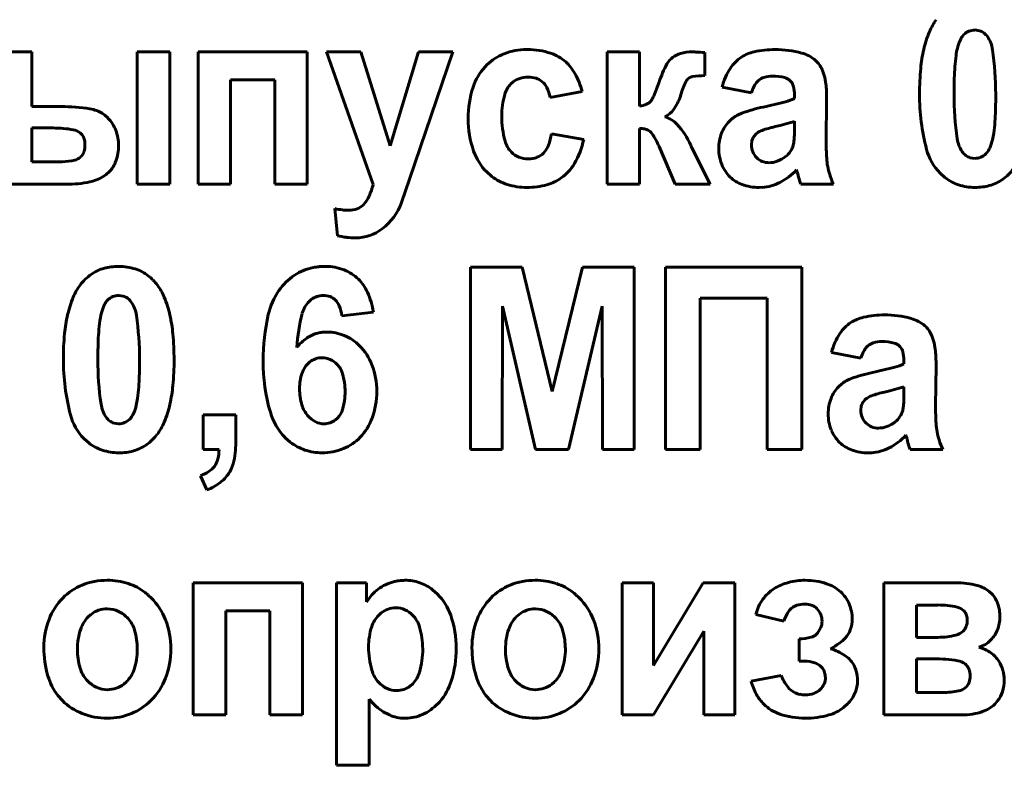
# Model space of a CAD drawing. Units: millimetres. Extents: x -360 to 9939, y -4105 to 2955.
# Drawn here: x 9284 to 9302, y 2752 to 2766 of the extents above; entities that cross this region are included whole.
import ezdxf

# ---------------------------------------------------------------- set-up
doc = ezdxf.new("R2010")
doc.units = ezdxf.units.MM
doc.linetypes.add('K5LT_BASIC', pattern=[0])

msp = doc.modelspace()

# ---------------------------------------------------------------- linework, layer by layer
at = {"color": 150, "linetype": 'K5LT_BASIC', "lineweight": 60, "true_color": 0x0080ff}
for p, q in [((9301.163, 2766.005), (9301.143, 2765.982)), ((9301.452, 2766.077), (9301.367, 2766.09)), ((9283.793, 2765.682), (9283.186, 2765.682)), ((9283.793, 2764.662), (9283.793, 2765.682)), ((9285.758, 2765.682), (9285.758, 2763.218)), ((9286.365, 2765.682), (9285.758, 2765.682)), ((9286.365, 2763.218), (9286.365, 2765.682)), ((9288.927, 2765.682), (9286.891, 2765.682)), ((9286.891, 2765.682), (9286.891, 2763.218)), ((9288.927, 2763.218), (9288.927, 2765.682)), ((9289.925, 2765.682), (9289.282, 2765.682)), ((9289.282, 2765.682), (9290.153, 2763.209)), ((9290.474, 2763.931), (9289.925, 2765.682)), ((9290.996, 2765.682), (9290.474, 2763.931)), ((9290.832, 2763.311), (9291.639, 2765.682)), ((9291.639, 2765.682), (9290.996, 2765.682)), ((9293.032, 2765.726), (9292.959, 2765.724)), ((9295.12, 2765.682), (9294.513, 2765.682)), ((9294.513, 2765.682), (9294.513, 2763.218)), ((9295.12, 2764.671), (9295.12, 2765.682)), ((9296.337, 2765.239), (9296.335, 2765.67)), ((9287.498, 2765.159), (9288.319, 2765.159)), ((9287.498, 2763.218), (9287.498, 2765.159)), ((9288.319, 2765.159), (9288.319, 2763.218)), ((9292.718, 2765.084), (9292.761, 2765.122)), ((9297.919, 2765.15), (9297.939, 2765.13)), ((9293.451, 2764.831), (9294.05, 2764.946)), ((9296.658, 2765.026), (9297.202, 2764.92)), ((9295.334, 2764.771), (9295.324, 2764.759)), ((9298.006, 2764.879), (9298.006, 2764.813)), ((9298.596, 2764.024), (9298.605, 2764.781)), ((9284.406, 2764.662), (9283.793, 2764.662)), ((9285.212, 2764.45), (9285.155, 2764.503)), ((9295.588, 2764.474), (9295.651, 2764.507)), ((9296.847, 2764.439), (9296.787, 2764.386)), ((9298.006, 2764.259), (9298.006, 2764.388)), ((9284.19, 2764.264), (9283.793, 2764.264)), ((9283.793, 2764.264), (9283.793, 2763.634)), ((9284.715, 2764.153), (9284.693, 2764.173)), ((9295.12, 2763.218), (9295.12, 2764.255)), ((9297.741, 2764.312), (9297.644, 2764.289)), ((9294.077, 2764.051), (9293.478, 2764.157)), ((9297.212, 2764.023), (9297.202, 2763.949)), ((9293.353, 2763.825), (9293.327, 2763.795)), ((9295.481, 2763.921), (9295.782, 2763.218)), ((9296.083, 2763.92), (9296.072, 2763.943)), ((9296.095, 2763.895), (9296.083, 2763.92)), ((9296.433, 2763.218), (9296.095, 2763.895)), ((9301.571, 2763.781), (9301.592, 2763.804)), ((9283.793, 2763.634), (9284.362, 2763.634)), ((9284.702, 2763.724), (9284.723, 2763.745)), ((9301.281, 2763.709), (9301.367, 2763.696)), ((9285.18, 2763.398), (9285.237, 2763.449)), ((9292.27, 2763.444), (9292.367, 2763.36)), ((9298.044, 2763.484), (9298.044, 2763.483)), ((9298.044, 2763.483), (9298.045, 2763.48)), ((9298.045, 2763.48), (9298.046, 2763.475)), ((9298.046, 2763.475), (9298.048, 2763.469)), ((9298.048, 2763.469), (9298.05, 2763.462)), ((9298.05, 2763.462), (9298.053, 2763.451)), ((9298.053, 2763.451), (9298.057, 2763.437)), ((9298.057, 2763.437), (9298.062, 2763.419)), ((9290.684, 2762.876), (9290.832, 2763.311)), ((9298.062, 2763.419), (9298.065, 2763.408)), ((9300.718, 2763.422), (9300.808, 2763.341)), ((9283.186, 2763.218), (9284.49, 2763.218)), ((9285.758, 2763.218), (9286.365, 2763.218)), ((9286.891, 2763.218), (9287.498, 2763.218)), ((9288.319, 2763.218), (9288.927, 2763.218)), ((9294.513, 2763.218), (9295.12, 2763.218)), ((9295.782, 2763.218), (9296.433, 2763.218)), ((9297.345, 2763.156), (9297.405, 2763.158)), ((9298.122, 2763.218), (9298.73, 2763.218)), ((9289.442, 2762.761), (9289.487, 2762.255)), ((9289.994, 2762.857), (9289.966, 2762.826)), ((9292.928, 2761.667), (9291.97, 2761.667)), ((9291.97, 2761.667), (9291.97, 2758.272)), ((9293.492, 2759.351), (9292.928, 2761.667)), ((9294.055, 2761.667), (9293.492, 2759.351)), ((9295.015, 2761.667), (9294.055, 2761.667)), ((9295.015, 2758.272), (9295.015, 2761.667)), ((9298.14, 2761.667), (9295.604, 2761.667)), ((9295.604, 2761.667), (9295.604, 2758.272)), ((9298.14, 2758.272), (9298.14, 2761.667)), ((9285.209, 2761.059), (9285.188, 2761.036)), ((9285.498, 2761.131), (9285.413, 2761.144)), ((9288.96, 2761.03), (9289, 2761.066)), ((9296.247, 2761.091), (9297.497, 2761.091)), ((9296.247, 2758.272), (9296.247, 2761.091)), ((9297.497, 2761.091), (9297.497, 2758.272)), ((9292.559, 2758.272), (9292.563, 2760.944)), ((9292.563, 2760.944), (9293.179, 2758.272)), ((9293.797, 2758.272), (9294.421, 2760.944)), ((9294.421, 2760.944), (9294.426, 2758.272)), ((9289.569, 2760.763), (9290.158, 2760.832)), ((9299.958, 2760.204), (9299.977, 2760.184)), ((9298.696, 2760.08), (9299.241, 2759.974)), ((9288.974, 2759.904), (9288.934, 2759.869)), ((9300.045, 2759.933), (9300.045, 2759.867)), ((9300.634, 2759.078), (9300.643, 2759.836)), ((9298.885, 2759.493), (9298.826, 2759.44)), ((9300.045, 2759.313), (9300.045, 2759.442)), ((9299.78, 2759.366), (9299.682, 2759.343)), ((9299.25, 2759.077), (9299.241, 2759.004)), ((9285.617, 2758.835), (9285.637, 2758.858)), ((9287.595, 2758.919), (9286.988, 2758.919)), ((9286.988, 2758.919), (9286.988, 2758.272)), ((9287.595, 2758.456), (9287.595, 2758.919)), ((9289.451, 2758.824), (9289.487, 2758.856)), ((9285.326, 2758.763), (9285.413, 2758.75)), ((9284.764, 2758.476), (9284.854, 2758.395)), ((9288.511, 2758.497), (9288.61, 2758.409)), ((9300.082, 2758.538), (9300.083, 2758.537)), ((9300.083, 2758.537), (9300.084, 2758.534)), ((9300.084, 2758.534), (9300.085, 2758.53)), ((9300.085, 2758.53), (9300.087, 2758.524)), ((9300.087, 2758.524), (9300.089, 2758.516)), ((9300.089, 2758.516), (9300.092, 2758.505)), ((9300.092, 2758.505), (9300.096, 2758.491)), ((9300.096, 2758.491), (9300.101, 2758.473)), ((9300.101, 2758.473), (9300.104, 2758.462)), ((9286.988, 2758.272), (9287.283, 2758.272)), ((9291.97, 2758.272), (9292.559, 2758.272)), ((9293.179, 2758.272), (9293.797, 2758.272)), ((9294.426, 2758.272), (9295.015, 2758.272)), ((9295.604, 2758.272), (9296.247, 2758.272)), ((9297.497, 2758.272), (9298.14, 2758.272)), ((9299.383, 2758.21), (9299.444, 2758.212)), ((9300.161, 2758.272), (9300.768, 2758.272)), ((9286.934, 2757.784), (9287.055, 2757.518)), ((9288.838, 2755.79), (9286.802, 2755.79)), ((9286.802, 2755.79), (9286.802, 2753.326)), ((9288.838, 2753.326), (9288.838, 2755.79)), ((9289.47, 2755.79), (9289.47, 2752.386)), ((9290.033, 2755.79), (9289.47, 2755.79)), ((9290.033, 2755.43), (9290.033, 2755.79)), ((9294.797, 2755.79), (9294.797, 2753.326)), ((9295.377, 2755.79), (9294.797, 2755.79)), ((9295.377, 2754.247), (9295.377, 2755.79)), ((9296.306, 2755.79), (9295.377, 2754.247)), ((9296.896, 2755.79), (9296.306, 2755.79)), ((9296.896, 2753.326), (9296.896, 2755.79)), ((9301.012, 2755.79), (9299.672, 2755.79)), ((9299.672, 2755.79), (9299.672, 2753.326)), ((9291.353, 2755.577), (9291.263, 2755.658)), ((9301.684, 2755.58), (9301.634, 2755.626)), ((9300.279, 2755.373), (9300.279, 2754.771)), ((9300.679, 2755.373), (9300.279, 2755.373)), ((9284.896, 2755.199), (9284.844, 2755.152)), ((9287.409, 2753.326), (9287.409, 2755.267)), ((9287.409, 2755.267), (9288.231, 2755.267)), ((9288.231, 2755.267), (9288.231, 2753.326)), ((9290.304, 2755.227), (9290.257, 2755.185)), ((9292.873, 2755.199), (9292.821, 2755.152)), ((9297.286, 2755.196), (9297.804, 2755.072)), ((9297.931, 2755.297), (9297.951, 2755.316)), ((9301.179, 2755.246), (9301.16, 2755.268)), ((9295.377, 2753.326), (9296.315, 2754.884)), ((9296.315, 2754.884), (9296.315, 2753.326)), ((9298.09, 2754.744), (9298.09, 2754.328)), ((9300.279, 2754.771), (9300.679, 2754.771)), ((9298.09, 2754.328), (9298.194, 2754.328)), ((9300.598, 2754.372), (9300.279, 2754.372)), ((9300.279, 2754.372), (9300.279, 2753.743)), ((9301.208, 2754.255), (9301.184, 2754.276)), ((9298.503, 2754.221), (9298.526, 2754.195)), ((9285.507, 2753.899), (9285.559, 2753.945)), ((9290.847, 2753.866), (9290.891, 2753.905)), ((9293.484, 2753.899), (9293.536, 2753.945)), ((9297.76, 2754.062), (9297.197, 2753.955)), ((9300.279, 2753.743), (9300.771, 2753.743)), ((9301.188, 2753.83), (9301.21, 2753.85)), ((9284.277, 2753.689), (9284.363, 2753.592)), ((9290.077, 2752.386), (9290.077, 2753.622)), ((9292.254, 2753.689), (9292.341, 2753.592)), ((9298.92, 2753.463), (9298.993, 2753.529)), ((9301.738, 2753.527), (9301.79, 2753.587)), ((9286.802, 2753.326), (9287.409, 2753.326)), ((9288.231, 2753.326), (9288.838, 2753.326)), ((9290.745, 2753.264), (9290.801, 2753.266)), ((9294.797, 2753.326), (9295.377, 2753.326)), ((9296.315, 2753.326), (9296.896, 2753.326)), ((9299.672, 2753.326), (9301.129, 2753.326)), ((9289.47, 2752.386), (9290.077, 2752.386))]:
    msp.add_line(p, q, dxfattribs=at)
for centre, radius, start, end in [((9301.52, 2765.638), 1.084, 143.5474, 157.2116), ((9302.354, 2765.287), 1.989, 157.2116, 167.2886), ((9301.37, 2765.796), 0.294, 112.5139, 134.7201), ((9301.367, 2765.803), 0.286, 90, 112.5139), ((9301.368, 2765.808), 0.282, 53.3966, 72.6618), ((9301.367, 2765.807), 0.283, 34.1788, 53.3966), ((9301.972, 2765.52), 0.958, 156.838, 166.48), ((9301.43, 2765.752), 0.368, 141.2582, 156.838), ((9301.119, 2765.638), 0.584, 8.1642, 34.1788), ((9293.016, 2764.574), 1.152, 92.8689, 113.9614), ((9293.032, 2764.344), 1.382, 71.8883, 90), ((9293.221, 2764.923), 0.773, 47.5985, 71.8883), ((9296.006, 2765.214), 0.456, 105.6273, 126.2884), ((9296.097, 2764.889), 0.793, 90, 105.6273), ((9296.097, 2764.275), 1.406, 87.204, 90), ((9295.745, 2757.069), 8.621, 86.0749, 87.204), ((9297.418, 2764.955), 0.746, 102.7579, 122.4868), ((9297.645, 2763.953), 1.773, 90, 102.7579), ((9297.645, 2763.843), 1.883, 74.7853, 90), ((9297.968, 2765.029), 0.654, 48.8184, 74.7853), ((9303.109, 2765.117), 2.763, 167.2886, 174.6067), ((9302.253, 2765.447), 1.248, 166.2409, 172.2057), ((9295.918, 2764.892), 5.837, 0, 8.1642), ((9292.931, 2764.767), 0.941, 113.9614, 137.324), ((9293.16, 2764.856), 0.864, 29.2729, 47.5985), ((9297.318, 2764.53), 1.927, 151.1887, 162.15), ((9295.96, 2765.277), 0.377, 126.2606, 151.1887), ((9297.38, 2765.014), 0.675, 122.4868, 147.1713), ((9298.095, 2765.175), 0.46, 22.558, 48.8184), ((9304.345, 2765.161), 3.36, 172.2057, 175.8401), ((9292.994, 2764.708), 1.027, 137.324, 161.9443), ((9292.631, 2764.559), 1.47, 15.2524, 29.2729), ((9297.834, 2764.722), 1.215, 147.1713, 165.5145), ((9297.579, 2764.96), 1.019, 4.9955, 22.558), ((9305.421, 2764.899), 5.085, 174.6067, 180), ((9306.017, 2765.039), 5.036, 175.8401, 178.2685), ((9293.035, 2764.77), 0.446, 135.2911, 164.3006), ((9293.008, 2764.804), 0.403, 107.7964, 127.8561), ((9293.041, 2764.701), 0.511, 90, 107.7964), ((9293.041, 2764.722), 0.49, 72.4445, 90), ((9293.086, 2764.864), 0.342, 51.3793, 72.4445), ((9293.084, 2764.862), 0.344, 26.9707, 51.3793), ((9292.488, 2766.096), 3.15, 336.8773, 341.9675), ((9297.568, 2764.372), 1.757, 154.4925, 162.8714), ((9296.136, 2765.056), 0.169, 127.2721, 154.4925), ((9296.132, 2765.054), 0.168, 99.0025, 125.9639), ((9296.337, 2763.757), 1.482, 90, 99.0025), ((9297.543, 2764.912), 0.316, 131.1901, 150.1555), ((9297.513, 2764.947), 0.27, 106.8008, 131.1901), ((9297.598, 2764.665), 0.565, 90, 106.8008), ((9297.598, 2764.294), 0.936, 76.1181, 90), ((9297.769, 2764.988), 0.221, 47.3034, 76.1181), ((9297.752, 2764.977), 0.241, 15.0771, 39.3463), ((9310.883, 2764.892), 9.904, 178.2685, 180), ((9293.821, 2764.439), 1.897, 161.9443, 180), ((9292.832, 2764.733), 0.627, 8.9573, 26.9707), ((9297.95, 2764.679), 0.785, 150.1555, 162.1593), ((9297.387, 2764.879), 0.619, 0, 15.0771), ((9296.206, 2764.84), 2.398, 2.1887, 4.9955), ((9294.662, 2764.781), 3.943, 0, 2.1887), ((9304.46, 2764.899), 4.124, 180, 194.5221), ((9294.051, 2764.484), 1.501, 164.3006, 180), ((9295.167, 2764.9), 0.21, 293.3023, 317.9583), ((9295.009, 2765.019), 0.409, 322.7181, 336.8773), ((9294.83, 2765.219), 1.11, 328.0577, 342.7352), ((9296.137, 2770.982), 6.457, 281.484, 285.287), ((9297.547, 2765.821), 1.107, 285.287, 294.48), ((9306.83, 2764.892), 5.851, 180, 188.1389), ((9291.859, 2764.892), 9.897, 358.2668, 0), ((9284.406, 2762.095), 2.567, 77.982, 90), ((9284.836, 2764.114), 0.503, 50.6278, 77.982), ((9295.063, 2765.142), 0.474, 276.9417, 293.3023), ((9295.421, 2764.85), 0.412, 303.8654, 328.0577), ((9297.26, 2763.909), 0.672, 110.4185, 127.9882), ((9297.974, 2761.993), 2.717, 101.7054, 110.4185), ((9296.75, 2764.744), 5.004, 355.8293, 358.2668), ((9284.709, 2763.971), 0.694, 21.0616, 43.5619), ((9293.769, 2764.439), 1.845, 180, 199.1762), ((9294.321, 2764.484), 1.771, 180, 195.1656), ((9295.442, 2763.982), 0.513, 42.4, 73.4783), ((9297.235, 2763.946), 0.628, 135.507, 159.1819), ((9296.577, 2769.057), 4.885, 283.7844, 285.8889), ((9297.529, 2765.711), 1.407, 285.8889, 289.8108), ((9298.424, 2764.622), 3.325, 352.1663, 355.8293), ((9284.19, 2762.149), 2.115, 79.7692, 90), ((9284.513, 2763.942), 0.293, 52.0386, 79.7692), ((9284.619, 2763.937), 0.791, 0, 21.0616), ((9295.12, 2763.774), 0.481, 78.9278, 90), ((9295.164, 2763.999), 0.252, 63.6063, 78.9278), ((9295.191, 2764.052), 0.192, 34.0046, 63.6063), ((9294.761, 2763.361), 1.434, 23.9691, 42.4), ((9297.404, 2763.881), 0.809, 159.1819, 180), ((9297.522, 2763.912), 0.333, 127.4847, 145.0451), ((9297.505, 2763.919), 0.318, 109.128, 125.8338), ((9298.178, 2761.979), 2.371, 103.0273, 109.128), ((9294.136, 2764.259), 3.87, 358.2844, 0), ((9300.51, 2764.335), 1.22, 346.1166, 352.1663), ((9284.564, 2764.006), 0.211, 18.8644, 44.2309), ((9284.405, 2763.951), 0.379, 0, 18.8644), ((9293.062, 2764.143), 0.467, 195.1656, 224.9432), ((9292.311, 2764.359), 1.185, 339.4283, 350.1862), ((9292.598, 2764.359), 1.511, 329.806, 348.2184), ((9294.12, 2763.33), 1.484, 23.4599, 34.0046), ((9297.455, 2763.959), 0.252, 145.0451, 165.2562), ((9297.668, 2764.034), 0.328, 344.2341, 351.704), ((9296.893, 2764.147), 1.11, 351.704, 355.7606), ((9296.217, 2764.197), 1.788, 355.7606, 358.2844), ((9304.049, 2764.024), 5.453, 180, 183.3905), ((9301.613, 2764.146), 0.581, 188.1389, 214.1646), ((9300.763, 2764.266), 0.958, 336.838, 346.48), ((9284.546, 2763.892), 0.23, 320.3196, 343.3399), ((9284.348, 2763.951), 0.436, 343.3399, 0), ((9284.541, 2763.937), 0.869, 340.4923, 0), ((9292.995, 2764.169), 1.025, 199.1762, 224.9948), ((9293.024, 2764.105), 0.413, 224.9432, 248.2735), ((9293.082, 2764.042), 0.348, 291.0401, 314.8996), ((9293.007, 2764.098), 0.441, 321.7533, 339.4283), ((9297.405, 2763.881), 0.81, 180, 201.7605), ((9297.542, 2763.949), 0.34, 180, 202.4673), ((9297.545, 2763.95), 0.342, 202.4673, 224.8525), ((9297.565, 2764.074), 0.44, 308.8513, 326.3512), ((9297.607, 2764.046), 0.389, 326.3512, 344.9721), ((9301.419, 2764.111), 0.983, 194.5221, 224.5307), ((9301.363, 2763.976), 0.279, 214.1646, 233.4707), ((9301.305, 2764.034), 0.368, 321.2582, 336.838), ((9284.362, 2764.546), 0.911, 270, 284.6973), ((9284.527, 2763.914), 0.259, 284.6973, 312.4886), ((9284.85, 2763.827), 0.541, 315.6912, 340.4923), ((9293.047, 2764.163), 0.475, 248.2735, 270), ((9293.047, 2764.133), 0.446, 270, 291.0401), ((9297.516, 2763.922), 0.302, 224.8525, 248.2507), ((9297.533, 2763.965), 0.349, 248.2507, 270), ((9297.533, 2764.05), 0.434, 270, 290.4706), ((9297.481, 2764.19), 0.583, 290.4706, 308.1078), ((9299.871, 2763.776), 1.268, 183.3905, 190.4249), ((9301.366, 2763.98), 0.284, 233.4707, 252.5978), ((9301.367, 2763.983), 0.286, 270, 292.5139), ((9301.364, 2763.99), 0.294, 292.5139, 314.7201), ((9293.167, 2764.028), 0.852, 305.2034, 329.806), ((9297.276, 2763.83), 0.671, 201.7605, 225.7041), ((9297.214, 2764.258), 1.135, 297.0479, 316.9941), ((9299.811, 2763.765), 1.207, 190.4249, 197.8018), ((9301.377, 2764.03), 0.883, 304.8395, 323.4739), ((9284.49, 2764.959), 1.741, 270, 284.6546), ((9284.757, 2763.937), 0.685, 284.6546, 308.121), ((9292.925, 2764.087), 0.917, 232.5053, 252.6632), ((9293.165, 2764.032), 0.856, 285.4312, 305.2034), ((9297.239, 2763.792), 0.618, 225.7041, 250.1304), ((9297.351, 2763.989), 0.833, 273.7265, 297.0479), ((9302.392, 2764.576), 4.482, 195.1027, 196.7727), ((9299.27, 2763.635), 1.221, 196.7727, 199.9726), ((9300.4, 2763.955), 1.826, 197.8018, 203.7985), ((9301.324, 2763.997), 0.834, 231.8323, 251.6529), ((9301.425, 2763.96), 0.799, 285.2372, 304.8395), ((9288.904, 2763.525), 1.288, 335.7598, 345.7894), ((9293.02, 2764.392), 1.236, 252.6632, 270), ((9293.02, 2764.556), 1.4, 270, 285.4312), ((9297.345, 2764.085), 0.93, 250.1304, 270), ((9301.367, 2764.128), 0.972, 251.6529, 270), ((9301.367, 2764.295), 1.139, 270, 277.1895), ((9301.396, 2764.067), 0.91, 277.1895, 285.2372), ((9289.465, 2763.272), 0.673, 321.862, 335.7598), ((9289.764, 2764.233), 1.507, 257.6832, 263.0951), ((9289.694, 2763.656), 0.926, 263.0951, 270), ((9289.694, 2763.223), 0.492, 270, 289.3193), ((9289.758, 2763.039), 0.298, 289.3193, 314.2391), ((9289.646, 2763.261), 1.107, 307.6451, 339.6444), ((9289.829, 2763.024), 0.808, 270, 307.6451), ((9289.825, 2763.705), 1.488, 256.8822, 263.4778), ((9289.829, 2763.738), 1.522, 263.4778, 270), ((9285.355, 2760.88), 0.799, 105.2372, 124.8395), ((9285.384, 2760.773), 0.91, 97.1895, 105.2372), ((9285.413, 2760.545), 1.139, 90, 97.1895), ((9285.413, 2760.666), 1.019, 72.3561, 90), ((9285.486, 2760.896), 0.777, 52.1355, 72.3561), ((9289.226, 2760.717), 0.965, 101.1912, 123.8275), ((9289.246, 2760.618), 1.065, 95.4027, 101.1912), ((9289.261, 2760.462), 1.223, 90, 95.4027), ((9289.261, 2760.71), 0.974, 68.8911, 90), ((9289.333, 2760.898), 0.773, 45.1636, 68.8911), ((9285.403, 2760.81), 0.883, 124.8395, 143.4739), ((9285.452, 2760.852), 0.832, 43.9492, 52.1355), ((9285.349, 2760.753), 0.976, 36.3904, 43.9492), ((9289.311, 2760.59), 1.118, 123.8275, 144.8388), ((9289.297, 2760.862), 0.824, 24.5219, 45.1636), ((9285.565, 2760.692), 1.084, 143.5474, 157.2116), ((9285.284, 2760.701), 1.059, 22.7132, 36.5663), ((9289.421, 2760.513), 1.252, 144.8388, 167.3724), ((9286.4, 2760.341), 1.989, 157.2116, 167.2886), ((9285.416, 2760.85), 0.294, 112.5139, 134.7201), ((9285.413, 2760.857), 0.286, 90, 112.5139), ((9285.414, 2760.862), 0.282, 53.3966, 72.6618), ((9285.413, 2760.861), 0.283, 34.1788, 53.3966), ((9284.429, 2760.343), 1.986, 12.6081, 22.7132), ((9289.227, 2760.779), 0.366, 109.3448, 128.2696), ((9289.222, 2760.793), 0.35, 90, 109.3448), ((9289.222, 2760.778), 0.366, 69.2644, 90), ((9289.249, 2760.85), 0.289, 45.8824, 69.2644), ((9289.237, 2760.837), 0.307, 21.9062, 45.8824), ((9288.752, 2760.613), 1.423, 8.8549, 24.5219), ((9286.017, 2760.574), 0.958, 156.838, 166.48), ((9285.475, 2760.806), 0.368, 141.2582, 156.838), ((9285.164, 2760.692), 0.584, 8.1642, 34.1788), ((9289.31, 2760.682), 0.494, 135.1693, 164.9987), ((9288.857, 2760.684), 0.716, 6.2801, 21.9062), ((9287.155, 2760.171), 2.763, 167.2886, 174.6067), ((9286.298, 2760.501), 1.248, 166.2409, 172.2057), ((9279.964, 2759.946), 5.837, 0, 8.1642), ((9283.651, 2760.169), 2.783, 5.3313, 12.6081), ((9292.055, 2759.923), 3.951, 167.3724, 180), ((9291.892, 2759.99), 3.166, 164.9987, 176.6643), ((9299.457, 2760.009), 0.746, 102.7579, 122.4868), ((9299.684, 2759.007), 1.773, 90, 102.7579), ((9299.684, 2758.897), 1.883, 74.7853, 90), ((9300.006, 2760.083), 0.654, 48.8184, 74.7853), ((9288.391, 2760.215), 3.36, 172.2057, 175.8401), ((9299.419, 2760.069), 0.675, 122.4868, 147.1713), ((9300.134, 2760.229), 0.46, 22.558, 48.8184), ((9289.466, 2759.953), 5.085, 174.6067, 180), ((9290.062, 2760.093), 5.036, 175.8401, 178.2685), ((9281.263, 2759.946), 5.181, 0, 5.3313), ((9289.397, 2759.646), 0.85, 124.1274, 141.5879), ((9289.277, 2759.824), 0.636, 103.9132, 124.1274), ((9289.286, 2759.788), 0.673, 96.7419, 103.9132), ((9289.296, 2759.7), 0.761, 90, 96.7419), ((9289.296, 2759.642), 0.819, 67.045, 90), ((9289.266, 2759.572), 0.896, 45.1052, 67.045), ((9299.872, 2759.776), 1.215, 147.1713, 165.5145), ((9299.618, 2760.015), 1.019, 4.9955, 22.558), ((9294.928, 2759.946), 9.904, 178.2685, 180), ((9289.185, 2759.49), 1.011, 20.7331, 45.1052), ((9299.582, 2759.966), 0.316, 131.1901, 150.1555), ((9299.551, 2760.001), 0.27, 106.8008, 131.1901), ((9299.636, 2759.719), 0.565, 90, 106.8008), ((9299.636, 2759.348), 0.936, 76.1181, 90), ((9299.808, 2760.042), 0.221, 47.3034, 76.1181), ((9299.791, 2760.031), 0.241, 15.0771, 39.3463), ((9288.505, 2759.953), 4.124, 180, 194.5221), ((9290.875, 2759.946), 5.851, 180, 188.1389), ((9275.904, 2759.946), 9.897, 358.2668, 0), ((9281.313, 2759.946), 5.132, 354.6296, 0), ((9289.199, 2759.616), 0.366, 108.8377, 128.0297), ((9289.204, 2759.603), 0.38, 90, 108.8377), ((9289.204, 2759.608), 0.374, 66.2185, 90), ((9289.195, 2759.589), 0.395, 43.0761, 66.2185), ((9299.988, 2759.733), 0.785, 150.1555, 162.1593), ((9299.426, 2759.933), 0.619, 0, 15.0771), ((9298.245, 2759.895), 2.398, 2.1887, 4.9955), ((9296.701, 2759.836), 3.943, 0, 2.1887), ((9291.589, 2759.923), 3.485, 180, 195.9508), ((9289.24, 2759.563), 0.432, 135.0633, 161.871), ((9289.166, 2759.562), 0.435, 16.1222, 43.0761), ((9288.829, 2759.355), 1.392, 0, 20.7331), ((9298.175, 2766.036), 6.457, 281.484, 285.287), ((9299.586, 2760.875), 1.107, 285.287, 294.48), ((9280.795, 2759.798), 5.004, 355.8293, 358.2668), ((9289.719, 2759.407), 0.936, 161.871, 180), ((9288.43, 2759.349), 1.201, 0, 16.1222), ((9299.299, 2758.964), 0.672, 110.4185, 127.9882), ((9300.012, 2757.047), 2.717, 101.7054, 110.4185), ((9282.47, 2759.676), 3.325, 352.1663, 355.8293), ((9283.654, 2759.726), 2.78, 347.3303, 354.6296), ((9289.854, 2759.407), 1.072, 180, 196.7352), ((9299.273, 2759), 0.628, 135.507, 159.1819), ((9298.616, 2764.111), 4.885, 283.7844, 285.8889), ((9299.568, 2760.765), 1.407, 285.8889, 289.8108), ((9284.555, 2759.389), 1.22, 346.1166, 352.1663), ((9288.459, 2759.349), 1.172, 343.7232, 0), ((9288.736, 2759.355), 1.485, 340.2382, 0), ((9299.443, 2758.936), 0.809, 159.1819, 180), ((9299.56, 2758.966), 0.333, 127.4847, 145.0451), ((9299.544, 2758.973), 0.318, 109.128, 125.8338), ((9300.217, 2757.033), 2.371, 103.0273, 109.128), ((9296.175, 2759.313), 3.87, 358.2844, 0), ((9285.659, 2759.2), 0.581, 188.1389, 214.1646), ((9284.808, 2759.32), 0.958, 336.838, 346.48), ((9284.419, 2759.554), 1.996, 337.2547, 347.3303), ((9289.337, 2759.251), 0.532, 196.7352, 220.5778), ((9299.494, 2759.013), 0.252, 145.0451, 165.2562), ((9299.706, 2759.088), 0.328, 344.2341, 351.704), ((9298.932, 2759.201), 1.11, 351.704, 355.7606), ((9298.256, 2759.251), 1.788, 355.7606, 358.2844), ((9306.088, 2759.078), 5.453, 180, 183.3905), ((9285.465, 2759.165), 0.983, 194.5221, 224.5307), ((9285.408, 2759.03), 0.279, 214.1646, 233.4707), ((9285.35, 2759.088), 0.368, 321.2582, 336.838), ((9289.289, 2759.265), 1.093, 195.9508, 224.6457), ((9289.309, 2759.227), 0.495, 220.5778, 242.7632), ((9289.212, 2759.129), 0.388, 315.2167, 343.7232), ((9289.202, 2759.188), 0.989, 315.9706, 340.2382), ((9299.443, 2758.936), 0.81, 180, 201.7605), ((9299.581, 2759.004), 0.34, 180, 202.4673), ((9299.583, 2759.004), 0.342, 202.4673, 224.8525), ((9299.604, 2759.128), 0.44, 308.8513, 326.3512), ((9299.646, 2759.1), 0.389, 326.3512, 344.9721), ((9285.411, 2759.034), 0.284, 233.4707, 252.5978), ((9285.413, 2759.037), 0.286, 270, 292.5139), ((9285.41, 2759.044), 0.294, 292.5139, 314.7201), ((9285.263, 2759.2), 1.081, 323.5474, 337.2547), ((9289.234, 2759.081), 0.33, 242.7632, 270), ((9289.234, 2759.114), 0.363, 270, 288.6904), ((9289.242, 2759.089), 0.337, 288.6904, 308.0948), ((9299.555, 2758.976), 0.302, 224.8525, 248.2507), ((9299.572, 2759.019), 0.349, 248.2507, 270), ((9299.572, 2759.105), 0.434, 270, 290.4706), ((9299.52, 2759.244), 0.583, 290.4706, 308.1078), ((9301.91, 2758.83), 1.268, 183.3905, 190.4249), ((9285.422, 2759.084), 0.883, 304.8395, 323.4739), ((9289.253, 2759.139), 0.919, 292.1974, 315.9706), ((9299.314, 2758.884), 0.671, 201.7605, 225.7041), ((9299.253, 2759.312), 1.135, 297.0479, 316.9941), ((9301.85, 2758.819), 1.207, 190.4249, 197.8018), ((9285.369, 2759.051), 0.834, 231.8323, 251.6529), ((9285.471, 2759.015), 0.799, 285.2372, 304.8395), ((9285.42, 2758.456), 2.176, 349.4302, 0), ((9289.172, 2759.124), 0.909, 231.8338, 251.3998), ((9299.278, 2758.847), 0.618, 225.7041, 250.1304), ((9299.39, 2759.043), 0.833, 273.7265, 297.0479), ((9304.43, 2759.63), 4.482, 195.1027, 196.7727), ((9301.308, 2758.689), 1.221, 196.7727, 199.9726), ((9302.439, 2759.009), 1.826, 197.8018, 203.7985), ((9285.413, 2759.182), 0.972, 251.6529, 270), ((9285.413, 2759.349), 1.139, 270, 277.1895), ((9285.442, 2759.121), 0.91, 277.1895, 285.2372), ((9286.464, 2758.29), 0.819, 346.6659, 358.7381), ((9289.202, 2759.215), 1.005, 251.3998, 270), ((9289.202, 2759.262), 1.052, 270, 292.1974), ((9299.383, 2759.139), 0.93, 250.1304, 270), ((9286.915, 2758.162), 0.348, 305.7988, 329.7434), ((9286.854, 2758.197), 0.418, 329.7434, 346.6659), ((9286.96, 2758.168), 0.608, 329.368, 349.4302), ((9286.7, 2758.46), 0.715, 289.1591, 305.7988), ((9286.882, 2758.215), 0.7, 308.4025, 329.368), ((9286.711, 2758.43), 0.975, 290.6633, 308.4025), ((9285.116, 2754.778), 1.04, 111.7341, 135.7388), ((9285.199, 2754.569), 1.266, 90, 111.7341), ((9285.199, 2754.558), 1.277, 72.1447, 90), ((9285.274, 2754.789), 1.034, 52.2829, 72.1447), ((9290.734, 2755.029), 0.804, 104.5185, 127.1425), ((9290.734, 2755.027), 0.806, 97.0412, 104.5185), ((9290.747, 2754.925), 0.909, 90, 97.0412), ((9290.747, 2754.99), 0.845, 71.0745, 90), ((9290.752, 2755.005), 0.829, 51.9623, 71.0745), ((9293.093, 2754.778), 1.04, 111.7341, 135.7388), ((9293.176, 2754.569), 1.266, 90, 111.7341), ((9293.176, 2754.558), 1.277, 72.1447, 90), ((9293.251, 2754.789), 1.034, 52.2829, 72.1447), ((9298.156, 2754.815), 1.013, 105.0609, 121.4802), ((9298.206, 2754.632), 1.203, 90, 105.0609), ((9298.206, 2754.539), 1.295, 72.0785, 90), ((9298.39, 2755.11), 0.695, 47.5225, 72.0785), ((9301.012, 2754.224), 1.566, 75.2459, 90), ((9301.257, 2755.156), 0.602, 51.347, 75.2459), ((9285.226, 2754.727), 1.112, 48.5465, 52.2829), ((9285.177, 2754.672), 1.185, 44.9281, 48.5465), ((9290.757, 2754.998), 0.844, 127.1425, 149.2262), ((9290.622, 2754.847), 1.033, 19.0275, 44.9641), ((9293.203, 2754.727), 1.112, 48.5465, 52.2829), ((9293.154, 2754.672), 1.185, 44.9281, 48.5465), ((9298.002, 2755.067), 0.717, 121.4802, 144.7466), ((9298.402, 2755.122), 0.679, 23.615, 47.5225), ((9301.337, 2755.25), 0.479, 19.0633, 43.5772), ((9285.215, 2754.681), 1.179, 135.7388, 159.0304), ((9285.175, 2754.67), 1.188, 21.1203, 44.9281), ((9293.192, 2754.681), 1.179, 135.7388, 159.0304), ((9293.153, 2754.67), 1.188, 21.1203, 44.9281), ((9298.103, 2754.996), 0.841, 144.7466, 166.2154), ((9298.132, 2755.099), 0.282, 106.9566, 129.8823), ((9298.199, 2754.879), 0.512, 90, 106.9566), ((9298.199, 2754.999), 0.392, 70.1688, 90), ((9298.251, 2755.143), 0.239, 44.6639, 70.1688), ((9298.386, 2755.116), 0.695, 0, 23.615), ((9300.679, 2753.702), 1.672, 77.6044, 90), ((9301.046, 2755.149), 0.788, 0, 19.0633), ((9285.194, 2754.819), 0.483, 108.7651, 128.0518), ((9285.202, 2754.793), 0.51, 90, 108.7651), ((9285.202, 2754.814), 0.488, 64.8824, 90), ((9285.18, 2754.767), 0.54, 41.0259, 64.8824), ((9290.638, 2754.808), 0.536, 135.2718, 162.3911), ((9290.569, 2754.89), 0.429, 108.7112, 128.1418), ((9290.579, 2754.858), 0.462, 90, 108.7112), ((9290.579, 2754.909), 0.412, 66.061, 90), ((9290.561, 2754.867), 0.457, 43.3522, 66.061), ((9290.499, 2754.809), 0.542, 16.4661, 43.3522), ((9289.798, 2754.563), 1.905, 0, 19.0275), ((9293.171, 2754.819), 0.483, 108.7651, 128.0518), ((9293.179, 2754.793), 0.51, 90, 108.7651), ((9293.179, 2754.814), 0.488, 64.8824, 90), ((9293.157, 2754.767), 0.54, 41.0259, 64.8824), ((9298.816, 2754.689), 1.082, 150.6298, 159.2548), ((9298.202, 2755.034), 0.378, 136.0107, 150.6298), ((9298.179, 2755.073), 0.339, 22.3247, 44.6639), ((9298.179, 2755.072), 0.34, 0, 22.3247), ((9300.984, 2755.091), 0.249, 45.1227, 77.6044), ((9301.014, 2755.121), 0.207, 16.5468, 37.2983), ((9300.901, 2755.087), 0.325, 0, 16.5468), ((9285.469, 2754.584), 1.451, 159.0304, 180), ((9285.256, 2754.741), 0.582, 135.1251, 161.5792), ((9285.143, 2754.735), 0.59, 16.8087, 41.0259), ((9284.88, 2754.556), 1.505, 0, 21.1203), ((9293.446, 2754.584), 1.451, 159.0304, 180), ((9293.233, 2754.741), 0.582, 135.1251, 161.5792), ((9293.12, 2754.735), 0.59, 16.8087, 41.0259), ((9292.857, 2754.556), 1.505, 0, 21.1203), ((9298.189, 2755.072), 0.33, 336.4266, 0), ((9298.488, 2755.116), 0.593, 339.9651, 0), ((9300.897, 2755.087), 0.329, 339.2907, 0), ((9301.19, 2755.149), 0.643, 338.5636, 0), ((9285.833, 2754.549), 1.19, 161.5792, 180), ((9284.544, 2754.554), 1.215, 0, 16.8087), ((9291.326, 2754.59), 1.258, 162.3911, 180), ((9289.648, 2754.557), 1.429, 0, 16.4661), ((9293.81, 2754.549), 1.19, 161.5792, 180), ((9292.521, 2754.554), 1.215, 0, 16.8087), ((9298.268, 2754.971), 0.205, 283.932, 314.0654), ((9298.155, 2755.087), 0.366, 314.0654, 336.4266), ((9298.616, 2755.069), 0.457, 317.1118, 339.9651), ((9300.679, 2756.166), 1.395, 270, 283.9392), ((9300.943, 2755.099), 0.295, 283.9392, 314.5161), ((9300.989, 2755.052), 0.231, 314.5161, 339.2907), ((9301.253, 2755.124), 0.576, 315.8913, 338.5636), ((9298.09, 2755.686), 0.942, 270, 283.932), ((9298.032, 2755.802), 1.398, 297.3175, 305.531), ((9298.435, 2755.237), 0.704, 305.531, 317.1118), ((9301.294, 2755.078), 0.513, 286.8353, 301.4973), ((9301.284, 2755.094), 0.533, 301.4973, 315.8913), ((9285.937, 2754.584), 1.919, 180, 196.1566), ((9285.879, 2754.549), 1.236, 180, 196.6329), ((9284.54, 2754.554), 1.219, 341.7615, 0), ((9284.867, 2754.556), 1.517, 338.9306, 0), ((9291.614, 2754.59), 1.545, 180, 196.129), ((9289.484, 2754.557), 1.594, 344.032, 0), ((9289.663, 2754.563), 2.04, 342.6976, 0), ((9293.914, 2754.584), 1.919, 180, 196.1566), ((9293.856, 2754.549), 1.236, 180, 196.6329), ((9292.518, 2754.554), 1.219, 341.7615, 0), ((9292.844, 2754.556), 1.517, 338.9306, 0), ((9298.4, 2753.617), 0.982, 56.2333, 73.8104), ((9301.264, 2753.912), 0.698, 54.9122, 75.2115), ((9301.356, 2754.043), 0.538, 31.7535, 54.9122), ((9298.194, 2753.753), 0.574, 70.9138, 90), ((9298.277, 2753.992), 0.321, 45.2998, 70.9138), ((9298.658, 2754.003), 0.517, 31.9294, 56.2333), ((9298.666, 2754.008), 0.508, 14.7612, 31.9294), ((9300.598, 2751.595), 2.777, 80.6997, 90), ((9300.997, 2754.032), 0.308, 52.5145, 80.6997), ((9301.053, 2754.102), 0.218, 19.485, 44.7843), ((9301.244, 2753.973), 0.669, 15.9059, 31.7535), ((9285.257, 2754.363), 0.587, 196.6329, 220.8762), ((9285.149, 2754.353), 0.578, 315.1509, 341.7615), ((9290.682, 2754.32), 0.576, 196.129, 222.6976), ((9290.536, 2754.256), 0.499, 315.2868, 344.032), ((9293.234, 2754.363), 0.587, 196.6329, 220.8762), ((9293.126, 2754.353), 0.578, 315.1509, 341.7615), ((9298.331, 2754.043), 0.247, 17.6051, 37.798), ((9298.257, 2754.02), 0.324, 0, 17.6051), ((9298.494, 2753.963), 0.686, 0, 14.7612), ((9300.914, 2754.053), 0.365, 0, 19.485), ((9301.249, 2753.975), 0.664, 0, 15.9059), ((9285.13, 2754.35), 1.079, 196.1566, 217.7545), ((9285.227, 2754.338), 0.547, 220.8762, 244.7388), ((9285.212, 2754.276), 0.479, 288.744, 308.0638), ((9285.154, 2754.446), 1.21, 315.3042, 338.9306), ((9290.621, 2754.264), 0.493, 222.6976, 245.3545), ((9290.601, 2754.271), 1.057, 318.5755, 342.6976), ((9293.108, 2754.35), 1.079, 196.1566, 217.7545), ((9293.204, 2754.338), 0.547, 220.8762, 244.7388), ((9293.189, 2754.276), 0.479, 288.744, 308.0638), ((9293.131, 2754.446), 1.21, 315.3042, 338.9306), ((9298.269, 2754.241), 1.109, 194.9188, 208.8485), ((9298.487, 2754.331), 0.776, 200.2936, 218.4778), ((9298.252, 2754.039), 0.334, 313.9682, 336.0753), ((9298.296, 2754.02), 0.286, 336.0753, 0), ((9298.605, 2753.963), 0.575, 336.7414, 0), ((9301.059, 2753.997), 0.211, 315.7259, 341.1689), ((9300.897, 2754.053), 0.382, 341.1689, 0), ((9301.201, 2753.975), 0.712, 342.3257, 0), ((9285.202, 2754.285), 0.489, 244.7388, 270), ((9285.202, 2754.304), 0.508, 270, 288.744), ((9290.59, 2754.196), 0.418, 245.3545, 270), ((9290.59, 2754.203), 0.425, 270, 288.8516), ((9290.597, 2754.183), 0.404, 288.8516, 308.198), ((9293.179, 2754.285), 0.489, 244.7388, 270), ((9293.179, 2754.304), 0.508, 270, 288.744), ((9297.987, 2754.086), 0.788, 208.8485, 225.392), ((9298.187, 2754.092), 0.393, 218.4778, 244.1448), ((9298.185, 2754.087), 0.387, 244.1448, 257.7623), ((9298.204, 2754.177), 0.478, 257.7623, 270), ((9298.204, 2754.179), 0.481, 270, 289.8535), ((9298.256, 2754.035), 0.327, 289.8535, 313.9682), ((9298.522, 2753.998), 0.665, 315.1391, 336.7414), ((9300.771, 2755.178), 1.435, 270, 281.8354), ((9301.003, 2754.069), 0.302, 281.8354, 307.815), ((9301.347, 2753.928), 0.559, 322.3563, 342.3257), ((9285.123, 2754.358), 1.079, 225.2592, 248.6803), ((9285.238, 2754.362), 1.091, 292.1835, 315.3042), ((9291.6, 2754.941), 2.015, 220.8988, 223.0469), ((9291.302, 2754.663), 1.607, 223.0469, 225.4517), ((9290.668, 2754.212), 0.968, 297.2811, 318.5755), ((9293.1, 2754.358), 1.079, 225.2592, 248.6803), ((9293.216, 2754.362), 1.091, 292.1835, 315.3042), ((9297.98, 2754.079), 0.778, 225.392, 251.286), ((9301.328, 2753.937), 0.579, 288.3182, 314.9463), ((9285.203, 2754.564), 1.3, 248.6803, 270), ((9285.203, 2754.448), 1.184, 270, 292.1835), ((9290.848, 2754.202), 0.96, 225.4517, 245.9923), ((9290.752, 2754.048), 0.784, 273.587, 297.2811), ((9293.18, 2754.564), 1.3, 248.6803, 270), ((9293.18, 2754.448), 1.184, 270, 292.1835), ((9298.205, 2754.741), 1.477, 251.286, 270), ((9298.441, 2754.065), 0.769, 285.5751, 308.4841), ((9301.129, 2754.538), 1.212, 270, 288.3182), ((9290.745, 2753.969), 0.705, 245.9923, 270), ((9298.205, 2754.915), 1.651, 270, 285.5751)]:
    msp.add_arc(centre, radius, start, end, dxfattribs=at)

doc.saveas('drawing.dxf')
